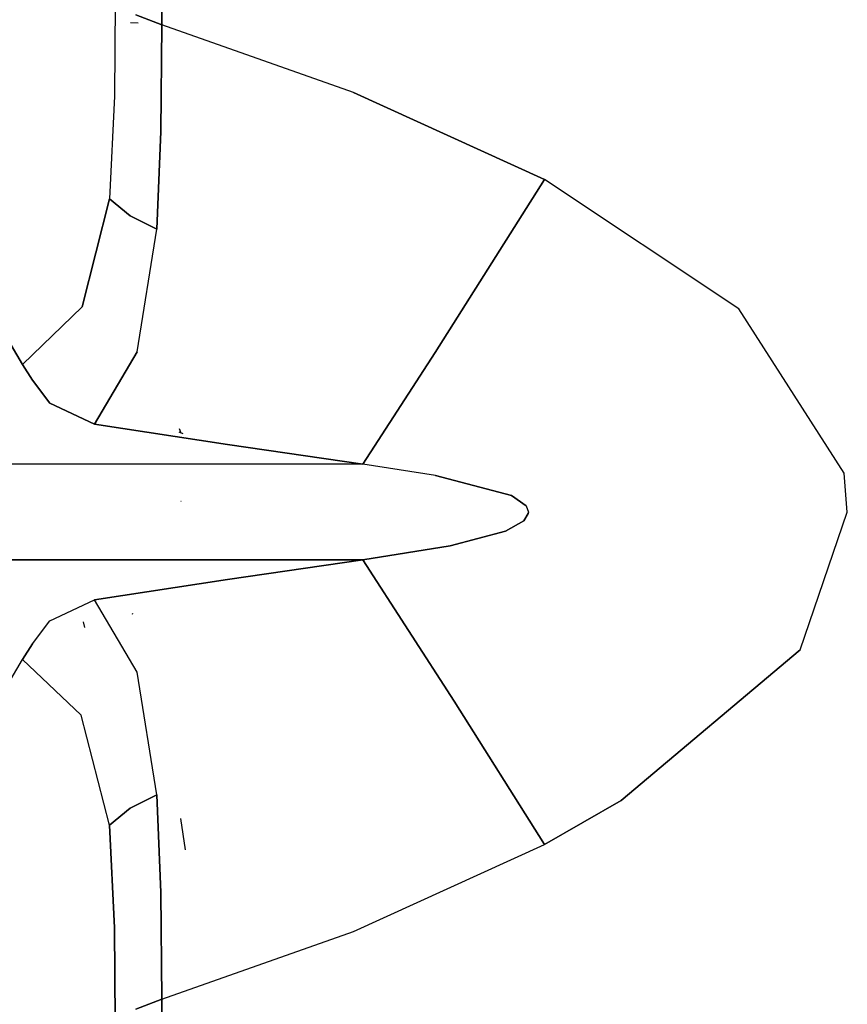
# Model space of a CAD drawing. Units: millimetres. Extents: x 967 to 7860, y -1965 to 1806.
# Drawn here: x 1100 to 1237, y -81 to 81 of the extents above; entities that cross this region are included whole.
import ezdxf

# ---------------------------------------------------------------- set-up
doc = ezdxf.new("R2010")
doc.units = ezdxf.units.MM
doc.layers.add('TFR-TRI', color=7, linetype='CONTINUOUS', true_color=0xffffff)

msp = doc.modelspace()

# ---------------------------------------------------------------- linework, layer by layer
at = {"layer": 'TFR-TRI', "color": 18, "linetype": 'CONTINUOUS'}
for p, q in [((1123.514465, 80.578125), (1124.382996, 183.05957)), ((1124.382996, 183.05957), (1123.514465, 80.578125)), ((1115.822693, 83.974609), (1115.692444, 68.520996)), ((1115.822693, 83.974609), (1115.692444, 68.520996)), ((1123.511902, 80.281494), (1119.222229, 81.93335)), ((1119.222229, 81.93335), (1123.511902, 80.281494)), ((1119.59198, 80.55249), (1118.351624, 80.620117)), ((1119.59198, 80.55249), (1118.351624, 80.620117)), ((1123.511902, 80.281494), (1123.337952, 62.718994)), ((1123.337952, 62.718994), (1123.511902, 80.281494)), ((1123.511902, 80.281494), (1123.514465, 80.57666)), ((1123.514465, 80.57666), (1123.511902, 80.281494)), ((1155.12738, 69.163574), (1123.511902, 80.281494)), ((1155.12738, 69.163574), (1123.511902, 80.281494)), ((1115.692444, 68.520996), (1114.849426, 51.597412)), ((1115.692444, 68.520996), (1114.849426, 51.597412)), ((1155.12738, 69.163574), (1186.627869, 54.794189)), ((1186.627869, 54.794189), (1155.12738, 69.163574)), ((1122.677917, 46.630127), (1123.337952, 62.718994)), ((1123.337952, 62.718994), (1122.677917, 46.630127)), ((1168.586487, 26.278076), (1186.627869, 54.794189)), ((1186.627869, 54.794189), (1168.586487, 26.278076)), ((1218.656555, 33.473389), (1186.627869, 54.794189)), ((1218.656555, 33.473389), (1186.627869, 54.794189)), ((1110.389709, 33.791504), (1114.849426, 51.597412)), ((1114.849426, 51.597412), (1110.389709, 33.791504)), ((1118.261658, 48.793701), (1114.849426, 51.597412)), ((1114.849426, 51.597412), (1118.261658, 48.793701)), ((1118.261658, 48.793701), (1122.677917, 46.630127)), ((1122.677917, 46.630127), (1118.261658, 48.793701)), ((1119.426086, 26.420166), (1122.677917, 46.630127)), ((1119.426086, 26.420166), (1122.677917, 46.630127)), ((1100.518127, 24.313965), (1093.199402, 36.760742)), ((1093.199402, 36.760742), (1100.518127, 24.313965)), ((1100.518127, 24.313965), (1110.389709, 33.791504)), ((1110.389709, 33.791504), (1100.518127, 24.313965)), ((1236.018982, 6.401123), (1218.656555, 33.473389)), ((1236.018982, 6.401123), (1218.656555, 33.473389)), ((1119.426086, 26.420166), (1112.378479, 14.470703)), ((1112.378479, 14.470703), (1119.426086, 26.420166)), ((1168.586487, 26.278076), (1156.662659, 7.862305)), ((1156.662659, 7.862305), (1168.586487, 26.278076)), ((1102.177429, 21.723389), (1100.518127, 24.313965)), ((1100.518127, 24.313965), (1102.177429, 21.723389)), ((1105.054871, 17.939697), (1102.177429, 21.723389)), ((1102.177429, 21.723389), (1105.054871, 17.939697)), ((1112.378479, 14.470703), (1105.054871, 17.939697)), ((1105.054871, 17.939697), (1112.378479, 14.470703)), ((1112.378479, 14.470703), (1134.355408, 11.12915)), ((1134.355408, 11.12915), (1112.378479, 14.470703)), ((1127.046204, 12.856201), (1126.356262, 13.150146)), ((1126.676453, 13.012695), (1126.398132, 13.716064)), ((1126.676453, 13.012695), (1126.587463, 13.122803)), ((1156.662659, 7.862305), (1134.355408, 11.12915)), ((1134.355408, 11.12915), (1156.662659, 7.862305)), ((1110.037903, 7.862305), (1098.4505, 7.862305)), ((1110.037903, 7.862305), (1098.4505, 7.862305)), ((1124.204529, 7.862305), (1110.037903, 7.862305)), ((1124.204529, 7.862305), (1110.037903, 7.862305)), ((1156.662659, 7.862305), (1124.204529, 7.862305)), ((1156.662659, 7.862305), (1124.204529, 7.862305)), ((1168.639954, 6.006592), (1156.662659, 7.862305)), ((1168.639954, 6.006592), (1156.662659, 7.862305)), ((1181.148743, 2.723389), (1168.639954, 6.006592)), ((1168.639954, 6.006592), (1181.148743, 2.723389)), ((1236.530579, 0), (1236.018982, 6.401123)), ((1236.530579, 0), (1236.018982, 6.401123)), ((1126.712341, 1.72876), (1126.645447, 1.732422)), ((1126.712341, 1.72876), (1126.645447, 1.732422)), ((1183.560242, 1.013672), (1181.148743, 2.723389)), ((1181.148743, 2.723389), (1183.560242, 1.013672)), ((1183.560242, 1.013672), (1183.937439, 0)), ((1183.560242, 1.013672), (1183.937439, 0)), ((1183.937439, 0), (1183.915588, -0.239746)), ((1183.915588, -0.239746), (1183.937439, 0)), ((1228.765198, -22.724365), (1236.530579, 0)), ((1228.765198, -22.724365), (1236.530579, 0)), ((1180.143372, -3.161621), (1183.180969, -1.432129)), ((1183.180969, -1.432129), (1180.143372, -3.161621)), ((1183.915588, -0.239746), (1183.180969, -1.432129)), ((1183.180969, -1.432129), (1183.915588, -0.239746)), ((1180.143372, -3.161621), (1171.04718, -5.565918)), ((1171.04718, -5.565918), (1180.143372, -3.161621)), ((1171.04718, -5.565918), (1156.662659, -7.862549)), ((1156.662659, -7.862549), (1171.04718, -5.565918)), ((1098.454163, -7.862549), (1124.204529, -7.862549)), ((1124.204529, -7.862549), (1098.454163, -7.862549)), ((1156.662659, -7.862549), (1124.204529, -7.862549)), ((1124.204529, -7.862549), (1156.662659, -7.862549)), ((1156.662659, -7.862549), (1134.355408, -11.129395)), ((1134.355408, -11.129395), (1156.662659, -7.862549)), ((1171.679871, -31.177002), (1156.662659, -7.862549)), ((1156.662659, -7.862549), (1171.679871, -31.177002)), ((1134.355408, -11.129395), (1112.378479, -14.471191)), ((1112.378479, -14.471191), (1134.355408, -11.129395)), ((1105.054871, -17.940186), (1112.378479, -14.471191)), ((1105.054871, -17.940186), (1112.378479, -14.471191)), ((1119.426086, -26.420654), (1112.378479, -14.471191)), ((1119.426086, -26.420654), (1112.378479, -14.471191)), ((1118.805603, -16.813721), (1118.608337, -16.7854)), ((1102.177429, -21.723877), (1105.054871, -17.940186)), ((1102.177429, -21.723877), (1105.054871, -17.940186)), ((1110.834534, -19.031006), (1110.609436, -18.104492)), ((1110.834534, -19.031006), (1110.609436, -18.104492)), ((1102.177429, -21.723877), (1100.518127, -24.314209)), ((1100.518127, -24.314209), (1102.177429, -21.723877)), ((1093.199402, -36.760986), (1100.518127, -24.314209)), ((1093.199402, -36.760986), (1100.518127, -24.314209)), ((1110.205505, -33.458252), (1100.518127, -24.314209)), ((1110.205505, -33.458252), (1100.518127, -24.314209)), ((1199.224304, -47.5625), (1228.765198, -22.724365)), ((1228.765198, -22.724365), (1199.224304, -47.5625)), ((1122.677917, -46.630615), (1119.426086, -26.420654)), ((1122.677917, -46.630615), (1119.426086, -26.420654)), ((1186.627869, -54.794678), (1171.679871, -31.177002)), ((1171.679871, -31.177002), (1186.627869, -54.794678)), ((1114.849426, -51.597656), (1110.205505, -33.458252)), ((1114.849426, -51.597656), (1110.205505, -33.458252)), ((1122.677917, -46.630615), (1118.261658, -48.794189)), ((1118.261658, -48.794189), (1122.677917, -46.630615)), ((1122.677917, -46.630615), (1123.337952, -62.719482)), ((1123.337952, -62.719482), (1122.677917, -46.630615)), ((1199.224304, -47.5625), (1186.627869, -54.794678)), ((1186.627869, -54.794678), (1199.224304, -47.5625)), ((1114.849426, -51.597656), (1118.261658, -48.794189)), ((1118.261658, -48.794189), (1114.849426, -51.597656)), ((1114.849426, -51.597656), (1115.692444, -68.52124)), ((1115.692444, -68.52124), (1114.849426, -51.597656)), ((1127.425964, -55.68457), (1126.655701, -50.489746)), ((1155.12738, -69.164062), (1186.627869, -54.794678)), ((1155.12738, -69.164062), (1186.627869, -54.794678)), ((1123.511902, -80.281738), (1123.337952, -62.719482)), ((1123.337952, -62.719482), (1123.511902, -80.281738)), ((1115.822693, -83.975098), (1115.692444, -68.52124)), ((1115.692444, -68.52124), (1115.822693, -83.975098)), ((1123.511902, -80.281738), (1155.12738, -69.164062)), ((1123.511902, -80.281738), (1155.12738, -69.164062)), ((1123.511902, -80.281738), (1119.222229, -81.933594)), ((1119.222229, -81.933594), (1123.511902, -80.281738)), ((1123.511902, -80.281738), (1123.515198, -80.57666)), ((1123.515198, -80.57666), (1123.511902, -80.281738)), ((1124.667053, -182.894287), (1123.515198, -80.577881)), ((1123.515198, -80.577881), (1124.667053, -182.894287))]:
    msp.add_line(p, q, dxfattribs=at)

doc.saveas('drawing.dxf')
